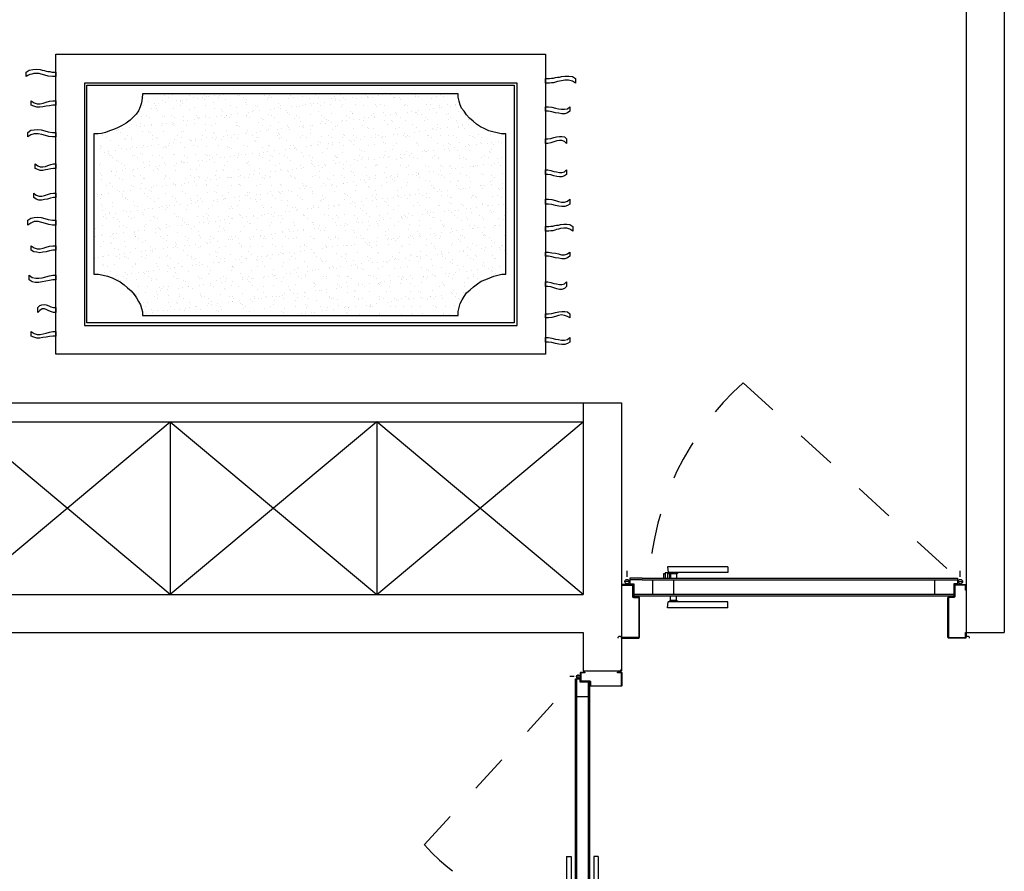
# Model space of a CAD drawing. Units: inches. Extents: x -1050 to 290, y -69 to 271.
# Drawn here: x 202 to 204, y 9 to 11 of the extents above; entities that cross this region are included whole.
import ezdxf

# ---------------------------------------------------------------- set-up
doc = ezdxf.new("R2010")
doc.units = ezdxf.units.IN
doc.header["$LTSCALE"] = 0.7
doc.header["$MEASUREMENT"] = 0
doc.linetypes.add('DASHED', pattern=[0.75, 0.5, -0.25])
doc.linetypes.add('HIDDEN', pattern=[0.375, 0.25, -0.125])
for name, color, linetype in [('1', 1, 'Continuous'), ('2', 2, 'Continuous'), ('4', 4, 'Continuous'), ('NAZ', 1, 'Continuous')]:
    doc.layers.add(name, color=color, linetype=linetype)

# ---------------------------------------------------------------- blocks, each defined once
blk = doc.blocks.new('D2')
at = {"layer": '1', "linetype": 'DASHED', "ltscale": 0.3}
blk.add_line((-0.5821, 0.6521), (-0.0222, 0.1419), dxfattribs=at)
at = {"layer": '1'}
for p, q in [((-0.8851, 0.1461), (-0.8851, 0.1611)), ((-0.7794, 0.1564), (-0.7852, 0.1564)), ((-0.7852, 0.1564), (-0.7852, 0.1419)), ((-0.6216, 0.172), (-0.7795, 0.172)), ((-0.7794, 0.1564), (-0.7794, 0.1419)), ((-0.6216, 0.157), (-0.7779, 0.157)), ((-0.7501, 0.157), (-0.7564, 0.1535)), ((-0.0149, 0.1461), (-0.0149, 0.1611)), ((-0.8778, 0.1333), (-0.8924, 0.1333)), ((-0.8458, 0.1419), (-0.8778, 0.1419)), ((-0.8778, 0.1419), (-0.8778, 0.1275)), ((-0.8458, 0.1379), (-0.8778, 0.1379)), ((-0.8458, 0.1419), (-0.0222, 0.1419)), ((-0.8458, 0.1379), (-0.0222, 0.1379)), ((-0.8183, 0.1379), (-0.8183, 0.0993)), ((-0.7852, 0.1535), (-0.7899, 0.1535)), ((-0.7747, 0.1535), (-0.7794, 0.1535)), ((-0.7747, 0.1535), (-0.7747, 0.1419)), ((-0.7564, 0.1535), (-0.7716, 0.1535)), ((-0.764, 0.1379), (-0.764, 0.0993)), ((-0.7564, 0.1535), (-0.7564, 0.1419)), ((-0.0822, 0.1379), (-0.0822, 0.0993)), ((-0.0222, 0.1419), (-0.0222, 0.1275)), ((-0.0222, 0.1333), (-0.0076, 0.1333)), ((-0.8778, 0.1275), (-0.8678, 0.1275)), ((-0.8778, 0.1275), (-0.8678, 0.1275)), ((-0.8678, 0.1275), (-0.8678, 0.0953)), ((-0.0322, 0.1275), (-0.0322, 0.0953)), ((-0.0222, 0.1275), (-0.0322, 0.1275)), ((-0.0222, 0.1275), (-0.0322, 0.1275)), ((-0.0322, 0.0993), (-0.8678, 0.0993)), ((-0.0322, 0.0953), (-0.8678, 0.0953)), ((-0.6216, 0.0802), (-0.7779, 0.0802)), ((-0.7564, 0.0837), (-0.7716, 0.0837)), ((-0.7564, 0.0837), (-0.7564, 0.0953)), ((-0.7501, 0.0802), (-0.7564, 0.0837)), ((-0.6216, 0.0652), (-0.7795, 0.0652))]:
    blk.add_line(p, q, dxfattribs=at)
for points in [[(-0.7795, 0.172), (-0.7779, 0.157), (-0.7716, 0.1535), (-0.7716, 0.1419)], [(-0.6216, 0.172), (-0.6216, 0.157)], [(-0.7899, 0.1535), (-0.7899, 0.1419)], [(-0.7795, 0.0652), (-0.7779, 0.0802), (-0.7716, 0.0837), (-0.7716, 0.0953)], [(-0.6216, 0.0652), (-0.6216, 0.0802)]]:
    blk.add_lwpolyline(points, dxfattribs=at)
at = {"layer": '1', "linetype": 'DASHED', "ltscale": 0.3}
blk.add_arc((-0.0841, 0.0989), 0.7443, 131.9945, 176.689, dxfattribs=at)
at = {"layer": '1'}
for centre in [(-0.9043, -0.0146), (0.0043, -0.0146)]:
    blk.add_arc(centre, 0.005, 2.2193, 177.7807, dxfattribs=at)
at = {"layer": '2'}
for points in [[(-0.8719, 0.1239, -0.414214), (-0.8709, 0.1229), (-0.8709, 0.0947, 0.414214), (-0.8683, 0.0921), (-0.8555, 0.0921, -0.414214), (-0.8545, 0.0911), (-0.8545, -0.0118, -0.414214), (-0.8555, -0.0128), (-0.8974, -0.0128, -0.414214), (-0.8984, -0.0118), (-0.8984, 0), (-0.9, 0), (-0.9, -0.0118, 0.414214), (-0.8974, -0.0145), (-0.8555, -0.0145, 0.414214), (-0.8529, -0.0118), (-0.8529, 0.0911, 0.414214), (-0.8555, 0.0937), (-0.8683, 0.0937, -0.414214), (-0.8693, 0.0947), (-0.8693, 0.1229, 0.414214), (-0.8719, 0.1255), (-0.8974, 0.1255, 0.414214), (-0.9, 0.1229), (-0.9, 0.1111), (-0.8984, 0.1111), (-0.8984, 0.1229, -0.414214), (-0.8974, 0.1239)], [(-0.0281, 0.1239, 0.414214), (-0.0291, 0.1229), (-0.0291, 0.0947, -0.414214), (-0.0317, 0.0921), (-0.0445, 0.0921, 0.414214), (-0.0455, 0.0911), (-0.0455, -0.0118, 0.414214), (-0.0445, -0.0128), (-0.0026, -0.0128, 0.414214), (-0.0016, -0.0118), (-0.0016, 0), (0, 0), (0, -0.0118, -0.414214), (-0.0026, -0.0145), (-0.0445, -0.0145, -0.414214), (-0.0471, -0.0118), (-0.0471, 0.0911, -0.414214), (-0.0445, 0.0937), (-0.0317, 0.0937, 0.414214), (-0.0307, 0.0947), (-0.0307, 0.1229, -0.414214), (-0.0281, 0.1255), (-0.0026, 0.1255, -0.414214), (0, 0.1229), (0, 0.1111), (-0.0016, 0.1111), (-0.0016, 0.1229, 0.414214), (-0.0026, 0.1239)]]:
    blk.add_lwpolyline(points, format="xyb", close=True, dxfattribs=at)
for centre in [(-0.8851, 0.1333), (-0.0149, 0.1333)]:
    blk.add_circle(centre, 0.00584, dxfattribs=at)
at = {"layer": 'NAZ'}
for p, q in [((-0.8993, -0.0145), (-0.865, -0.0145)), ((-0.0007, -0.0145), (-0.035, -0.0145))]:
    blk.add_line(p, q, dxfattribs=at)
blk = doc.blocks.new('far')
at = {"layer": '1'}
h = blk.add_hatch(dxfattribs=at)
h.set_pattern_fill('AR-SAND', color=256, scale=0.03, style=0)
h.set_pattern_definition([(37.5, (81.19134, -245.05988), (-0.001889801, 0.057804713), [0, -0.0456, 0, -0.051, 0, -0.04875]), (7.5, (81.19134, -245.05988), (0.053093301, 0.084664382), [0, -0.0246, 0, -0.0411, 0, -0.01575]), (327.5, (81.15444, -245.05988), (0.093424256, 0.000169772), [0, -0.015, 0, -0.054, 0, -0.0705]), (317.5, (81.15444, -245.05988), (0.090183798, 0.026330267), [0, -0.0075, 0, -0.0354, 0, -0.0405])])
h.paths.add_polyline_path([(1.6781, 0.8213), (1.6613, 0.8213), (1.6463, 0.825), (1.6294, 0.8288), (1.6145, 0.8325), (1.5996, 0.84), (1.5845, 0.8475), (1.5696, 0.8568), (1.5565, 0.868), (1.5434, 0.8793), (1.5322, 0.8924), (1.5228, 0.9055), (1.5135, 0.9167), (1.5079, 0.9298), (1.5041, 0.9429), (1.5004, 0.9578), (1.5004, 0.971), (0.3237, 0.971), (0.3218, 0.9541), (0.3199, 0.9373), (0.3143, 0.9223), (0.3087, 0.9073), (0.2994, 0.8942), (0.2881, 0.883), (0.2769, 0.8718), (0.262, 0.8606), (0.2451, 0.8512), (0.2301, 0.8437), (0.2151, 0.8381), (0.2002, 0.8325), (0.1852, 0.8269), (0.1702, 0.8232), (0.1572, 0.8213), (0.1422, 0.8213), (0.1422, 0.2974), (0.159, 0.2974), (0.1759, 0.2938), (0.1927, 0.29), (0.2095, 0.2844), (0.2245, 0.2769), (0.2395, 0.2694), (0.2544, 0.2582), (0.2675, 0.2469), (0.2807, 0.2357), (0.2918, 0.2226), (0.3012, 0.2095), (0.3087, 0.1964), (0.3161, 0.1833), (0.3199, 0.1702), (0.3237, 0.1572), (0.3237, 0.1441), (1.5004, 0.1441), (1.5004, 0.159), (1.5041, 0.174), (1.5079, 0.189), (1.5153, 0.202), (1.5228, 0.2151), (1.5322, 0.2282), (1.5453, 0.2395), (1.5584, 0.2507), (1.5733, 0.262), (1.5864, 0.2713), (1.6033, 0.2787), (1.6183, 0.2844), (1.6332, 0.29), (1.6481, 0.2938), (1.6632, 0.2974), (1.6781, 0.2974)])
at = {"layer": '1', "linetype": 'Continuous'}
for p, q in [((0, 1.1187), (1.8259, 1.1187)), ((0, 0), (0, 1.1187)), ((1.8259, 1.1187), (1.8259, 0)), ((-0.1104, 1.0514), (-0.0992, 1.0589)), ((-0.1104, 1.0346), (-0.1104, 1.0514)), ((-0.1048, 1.0383), (-0.1104, 1.0346)), ((-0.0973, 1.0421), (-0.1048, 1.0383)), ((-0.0992, 1.0589), (-0.0861, 1.0608)), ((-0.0898, 1.0439), (-0.0973, 1.0421)), ((-0.0823, 1.0458), (-0.0898, 1.0439)), ((-0.0861, 1.0608), (-0.071, 1.0626)), ((-0.0767, 1.0458), (-0.0823, 1.0458)), ((-0.0692, 1.0458), (-0.0767, 1.0458)), ((-0.071, 1.0626), (-0.058, 1.0608)), ((-0.0617, 1.0458), (-0.0692, 1.0458)), ((-0.0543, 1.0439), (-0.0617, 1.0458)), ((-0.058, 1.0608), (-0.0505, 1.0589)), ((-0.0412, 1.0402), (-0.0543, 1.0439)), ((-0.0505, 1.0589), (-0.043, 1.057)), ((-0.043, 1.057), (-0.0356, 1.0551)), ((-0.0281, 1.0364), (-0.0412, 1.0402)), ((-0.0356, 1.0551), (-0.0299, 1.0533)), ((-0.0299, 1.0533), (-0.0225, 1.0533)), ((-0.0131, 1.0346), (-0.0281, 1.0364)), ((-0.0225, 1.0533), (-0.0149, 1.0514)), ((-0.0149, 1.0514), (-0.0074, 1.0514)), ((0, 1.0346), (-0.0131, 1.0346)), ((-0.0074, 1.0514), (0, 1.0514)), ((0, 1.0514), (0, 1.0346)), ((1.8409, 1.0271), (1.8483, 1.029)), ((1.8483, 1.029), (1.8558, 1.029)), ((1.8558, 1.029), (1.8633, 1.0308)), ((1.8633, 1.0308), (1.8708, 1.0327)), ((1.8708, 1.0327), (1.8783, 1.0327)), ((1.8783, 1.0327), (1.8857, 1.0346)), ((1.8857, 1.0346), (1.8988, 1.0364)), ((1.8988, 1.0364), (1.9139, 1.0364)), ((1.9139, 1.0364), (1.9269, 1.0346)), ((1.9269, 1.0346), (1.9381, 1.0271)), ((0.1067, 1.0103), (0.1067, 0.1067)), ((1.7211, 1.0103), (0.1067, 1.0103)), ((0.116, 1.0028), (1.7099, 1.0028)), ((0.116, 0.116), (0.116, 1.0028)), ((1.7099, 1.0028), (1.7099, 0.116)), ((1.7211, 0.1067), (1.7211, 1.0103)), ((1.8259, 1.0271), (1.8334, 1.0271)), ((1.8259, 1.0103), (1.8259, 1.0271)), ((1.8334, 1.0103), (1.8259, 1.0103)), ((1.8334, 1.0271), (1.8409, 1.0271)), ((1.8409, 1.0103), (1.8334, 1.0103)), ((1.8483, 1.0121), (1.8409, 1.0103)), ((1.8558, 1.0121), (1.8483, 1.0121)), ((1.8633, 1.0139), (1.8558, 1.0121)), ((1.8708, 1.0159), (1.8633, 1.0139)), ((1.8783, 1.0177), (1.8708, 1.0159)), ((1.8857, 1.0196), (1.8783, 1.0177)), ((1.8988, 1.0215), (1.8857, 1.0196)), ((1.9119, 1.0215), (1.8988, 1.0215)), ((1.9269, 1.0177), (1.9119, 1.0215)), ((1.9381, 1.0103), (1.9269, 1.0177)), ((1.9381, 1.0271), (1.9381, 1.0103)), ((1.9381, 1.0271), (1.9381, 1.0271)), ((0.3237, 0.971), (0.3218, 0.9541)), ((1.5004, 0.971), (0.3237, 0.971)), ((1.5004, 0.9578), (1.5004, 0.971)), ((1.5041, 0.9429), (1.5004, 0.9578)), ((-0.0917, 0.9447), (-0.0804, 0.9373)), ((-0.0917, 0.928), (-0.0917, 0.9447)), ((-0.0823, 0.9242), (-0.0917, 0.928)), ((-0.0917, 0.928), (-0.0917, 0.928)), ((-0.071, 0.9204), (-0.0823, 0.9242)), ((-0.0804, 0.9373), (-0.0692, 0.9336)), ((-0.0599, 0.9204), (-0.071, 0.9204)), ((-0.0692, 0.9336), (-0.058, 0.9336)), ((-0.0487, 0.9223), (-0.0599, 0.9204)), ((-0.058, 0.9336), (-0.0468, 0.9354)), ((-0.0356, 0.9242), (-0.0487, 0.9223)), ((-0.0468, 0.9354), (-0.0356, 0.9391)), ((-0.0356, 0.9391), (-0.0243, 0.9429)), ((-0.0243, 0.926), (-0.0356, 0.9242)), ((-0.0243, 0.9429), (-0.0112, 0.9447)), ((-0.0112, 0.928), (-0.0243, 0.926)), ((-0.0112, 0.9447), (0, 0.9447)), ((0, 0.928), (-0.0112, 0.928)), ((0, 0.9447), (0, 0.928)), ((0.3143, 0.9223), (0.3087, 0.9073)), ((0.3199, 0.9373), (0.3143, 0.9223)), ((0.3218, 0.9541), (0.3199, 0.9373)), ((1.5079, 0.9298), (1.5041, 0.9429)), ((1.5135, 0.9167), (1.5079, 0.9298)), ((1.8259, 0.9223), (1.8371, 0.9223)), ((1.8259, 0.9055), (1.8259, 0.9223)), ((1.8371, 0.9223), (1.8502, 0.9204)), ((1.8502, 0.9204), (1.8633, 0.9167)), ((1.9082, 0.9149), (1.9175, 0.9223)), ((1.9175, 0.9223), (1.9175, 0.9055)), ((0.2881, 0.883), (0.2769, 0.8718)), ((0.2994, 0.8942), (0.2881, 0.883)), ((0.3087, 0.9073), (0.2994, 0.8942)), ((1.5228, 0.9055), (1.5135, 0.9167)), ((1.5322, 0.8924), (1.5228, 0.9055)), ((1.5434, 0.8793), (1.5322, 0.8924)), ((1.8371, 0.9055), (1.8259, 0.9055)), ((1.8502, 0.9036), (1.8371, 0.9055)), ((1.8633, 0.8998), (1.8502, 0.9036)), ((1.8633, 0.9167), (1.8745, 0.9149)), ((1.8764, 0.898), (1.8633, 0.8998)), ((1.8745, 0.9149), (1.8857, 0.9129)), ((1.8876, 0.8962), (1.8764, 0.898)), ((1.8857, 0.9129), (1.897, 0.9129)), ((1.8988, 0.8962), (1.8876, 0.8962)), ((1.897, 0.9129), (1.9082, 0.9149)), ((1.9082, 0.8998), (1.8988, 0.8962)), ((1.9175, 0.9055), (1.9082, 0.8998)), ((0.2451, 0.8512), (0.2301, 0.8437)), ((0.262, 0.8606), (0.2451, 0.8512)), ((0.2769, 0.8718), (0.262, 0.8606)), ((1.5565, 0.868), (1.5434, 0.8793)), ((1.5696, 0.8568), (1.5565, 0.868)), ((1.5845, 0.8475), (1.5696, 0.8568)), ((1.5996, 0.84), (1.5845, 0.8475)), ((-0.1048, 0.8269), (-0.0935, 0.8344)), ((-0.1048, 0.8101), (-0.1048, 0.8269)), ((-0.0935, 0.8175), (-0.1048, 0.8101)), ((-0.0935, 0.8344), (-0.0804, 0.8362)), ((-0.0804, 0.8213), (-0.0935, 0.8175)), ((-0.0804, 0.8362), (-0.0674, 0.8381)), ((-0.0655, 0.8213), (-0.0804, 0.8213)), ((-0.0674, 0.8381), (-0.0543, 0.8362)), ((-0.0523, 0.8194), (-0.0655, 0.8213)), ((-0.0543, 0.8362), (-0.0412, 0.8325)), ((-0.0392, 0.8157), (-0.0523, 0.8194)), ((-0.0412, 0.8325), (-0.0281, 0.8288)), ((-0.0262, 0.8119), (-0.0392, 0.8157)), ((-0.0281, 0.8288), (-0.0131, 0.8269)), ((-0.0131, 0.8101), (-0.0262, 0.8119)), ((-0.0131, 0.8269), (0, 0.8269)), ((0, 0.8101), (-0.0131, 0.8101)), ((0, 0.8269), (0, 0.8101)), ((0.1422, 0.8213), (0.1422, 0.2974)), ((0.1572, 0.8213), (0.1422, 0.8213)), ((0.1702, 0.8232), (0.1572, 0.8213)), ((0.1852, 0.8269), (0.1702, 0.8232)), ((0.2002, 0.8325), (0.1852, 0.8269)), ((0.2151, 0.8381), (0.2002, 0.8325)), ((0.2301, 0.8437), (0.2151, 0.8381)), ((1.6145, 0.8325), (1.5996, 0.84)), ((1.6294, 0.8288), (1.6145, 0.8325)), ((1.6463, 0.825), (1.6294, 0.8288)), ((1.6613, 0.8213), (1.6463, 0.825)), ((1.6781, 0.8213), (1.6613, 0.8213)), ((1.6781, 0.2974), (1.6781, 0.8213)), ((1.6781, 0.8213), (1.6781, 0.8213)), ((1.8465, 0.8044), (1.8577, 0.8082)), ((1.8577, 0.8082), (1.867, 0.8101)), ((1.867, 0.8101), (1.8783, 0.8119)), ((1.8783, 0.8119), (1.8876, 0.8119)), ((1.8876, 0.8119), (1.897, 0.8101)), ((1.897, 0.8101), (1.9045, 0.8026)), ((1.8259, 0.8026), (1.8352, 0.8026)), ((1.8259, 0.7857), (1.8259, 0.8026)), ((1.8352, 0.7857), (1.8259, 0.7857)), ((1.8352, 0.8026), (1.8465, 0.8044)), ((1.8465, 0.7876), (1.8352, 0.7857)), ((1.8577, 0.7914), (1.8465, 0.7876)), ((1.8689, 0.7951), (1.8577, 0.7914)), ((1.8783, 0.797), (1.8689, 0.7951)), ((1.8876, 0.797), (1.8783, 0.797)), ((1.897, 0.7932), (1.8876, 0.797)), ((1.9045, 0.7857), (1.897, 0.7932)), ((1.9045, 0.8026), (1.9045, 0.7857)), ((1.9045, 0.8026), (1.9045, 0.8026)), ((-0.0767, 0.7091), (-0.0674, 0.7016)), ((-0.0767, 0.6922), (-0.0767, 0.7091)), ((-0.0674, 0.7016), (-0.058, 0.6978)), ((-0.0487, 0.6978), (-0.0392, 0.6997)), ((-0.0392, 0.6997), (-0.0299, 0.7034)), ((-0.0299, 0.7034), (-0.0187, 0.7072)), ((-0.0187, 0.7072), (-0.0094, 0.7091)), ((-0.0094, 0.7091), (0, 0.7091)), ((0, 0.7091), (0, 0.6922)), ((-0.0674, 0.6885), (-0.0767, 0.6922)), ((-0.0767, 0.6922), (-0.0767, 0.6922)), ((-0.058, 0.6847), (-0.0674, 0.6885)), ((-0.058, 0.6978), (-0.0487, 0.6978)), ((-0.0487, 0.6847), (-0.058, 0.6847)), ((-0.0392, 0.6866), (-0.0487, 0.6847)), ((-0.0299, 0.6885), (-0.0392, 0.6866)), ((-0.0187, 0.6903), (-0.0299, 0.6885)), ((-0.0094, 0.6922), (-0.0187, 0.6903)), ((0, 0.6922), (-0.0094, 0.6922)), ((1.8259, 0.6866), (1.8352, 0.6866)), ((1.8259, 0.6698), (1.8259, 0.6866)), ((1.8352, 0.6698), (1.8259, 0.6698)), ((1.8352, 0.6866), (1.8465, 0.6847)), ((1.8465, 0.6679), (1.8352, 0.6698)), ((1.8465, 0.6847), (1.8577, 0.6809)), ((1.8577, 0.6642), (1.8465, 0.6679)), ((1.8577, 0.6809), (1.867, 0.6791)), ((1.8689, 0.6622), (1.8577, 0.6642)), ((1.867, 0.6791), (1.8783, 0.6773)), ((1.8783, 0.6604), (1.8689, 0.6622)), ((1.8783, 0.6773), (1.8876, 0.6773)), ((1.8876, 0.6773), (1.897, 0.6791)), ((1.897, 0.6642), (1.8876, 0.6604)), ((1.897, 0.6791), (1.9045, 0.6866)), ((1.9045, 0.6698), (1.897, 0.6642)), ((1.9045, 0.6866), (1.9045, 0.6698)), ((1.8876, 0.6604), (1.8783, 0.6604)), ((-0.0823, 0.6006), (-0.073, 0.593)), ((-0.0823, 0.5837), (-0.0823, 0.6006)), ((-0.073, 0.593), (-0.0617, 0.5893)), ((-0.0617, 0.5893), (-0.0523, 0.5893)), ((-0.0523, 0.5893), (-0.043, 0.5912)), ((-0.043, 0.5912), (-0.0318, 0.595)), ((-0.0318, 0.595), (-0.0205, 0.5986)), ((-0.0205, 0.5986), (-0.0094, 0.6006)), ((-0.0094, 0.6006), (0, 0.6006)), ((0, 0.6006), (0, 0.5837)), ((-0.073, 0.5781), (-0.0823, 0.5837)), ((-0.0823, 0.5837), (-0.0823, 0.5837)), ((-0.0636, 0.5743), (-0.073, 0.5781)), ((-0.0523, 0.5743), (-0.0636, 0.5743)), ((-0.043, 0.5762), (-0.0523, 0.5743)), ((-0.0318, 0.5781), (-0.043, 0.5762)), ((-0.0205, 0.5818), (-0.0318, 0.5781)), ((-0.0094, 0.5837), (-0.0205, 0.5818)), ((0, 0.5837), (-0.0094, 0.5837)), ((1.8259, 0.5781), (1.8371, 0.5781)), ((1.8259, 0.5594), (1.8259, 0.5781)), ((1.8371, 0.5594), (1.8259, 0.5594)), ((1.8371, 0.5781), (1.8502, 0.5762)), ((1.8502, 0.5575), (1.8371, 0.5594)), ((1.8502, 0.5762), (1.8633, 0.5725)), ((1.8633, 0.5538), (1.8502, 0.5575)), ((1.8633, 0.5725), (1.8745, 0.5687)), ((1.8764, 0.5519), (1.8633, 0.5538)), ((1.8745, 0.5687), (1.8857, 0.5668)), ((1.8876, 0.55), (1.8764, 0.5519)), ((1.8857, 0.5668), (1.897, 0.5668)), ((1.897, 0.5668), (1.9082, 0.5706)), ((1.9082, 0.5538), (1.8988, 0.55)), ((1.9082, 0.5706), (1.9175, 0.5781)), ((1.9175, 0.5594), (1.9082, 0.5538)), ((1.9175, 0.5781), (1.9175, 0.5594)), ((1.8988, 0.55), (1.8876, 0.55)), ((-0.1048, 0.4995), (-0.0935, 0.507)), ((-0.1048, 0.4808), (-0.1048, 0.4995)), ((-0.0935, 0.4883), (-0.1048, 0.4808)), ((-0.0935, 0.507), (-0.0804, 0.5089)), ((-0.0804, 0.4939), (-0.0935, 0.4883)), ((-0.0804, 0.5089), (-0.0674, 0.5107)), ((-0.0655, 0.4939), (-0.0804, 0.4939)), ((-0.0674, 0.5107), (-0.0543, 0.5089)), ((-0.0523, 0.4902), (-0.0655, 0.4939)), ((-0.0543, 0.5089), (-0.0412, 0.5051)), ((-0.0392, 0.4864), (-0.0523, 0.4902)), ((-0.0412, 0.5051), (-0.0281, 0.5014)), ((-0.0262, 0.4827), (-0.0392, 0.4864)), ((-0.0281, 0.5014), (-0.0131, 0.4995)), ((-0.0131, 0.4808), (-0.0262, 0.4827)), ((-0.0131, 0.4995), (0, 0.4995)), ((0, 0.4808), (-0.0131, 0.4808)), ((0, 0.4995), (0, 0.4808)), ((1.8539, 0.4771), (1.8614, 0.4789)), ((1.8614, 0.4789), (1.867, 0.4808)), ((1.867, 0.4808), (1.8745, 0.4808)), ((1.8745, 0.4808), (1.882, 0.4827)), ((1.882, 0.4827), (1.8951, 0.4845)), ((1.8951, 0.4845), (1.9063, 0.4845)), ((1.9063, 0.4845), (1.9175, 0.4827)), ((1.9175, 0.4827), (1.9288, 0.4752)), ((1.8259, 0.4752), (1.8334, 0.4752)), ((1.8259, 0.4584), (1.8259, 0.4752)), ((1.8334, 0.4584), (1.8259, 0.4584)), ((1.8334, 0.4752), (1.839, 0.4752)), ((1.839, 0.4584), (1.8334, 0.4584)), ((1.839, 0.4752), (1.8465, 0.4771)), ((1.8465, 0.4602), (1.839, 0.4584)), ((1.8465, 0.4771), (1.8539, 0.4771)), ((1.8539, 0.4602), (1.8465, 0.4602)), ((1.8614, 0.4621), (1.8539, 0.4602)), ((1.867, 0.464), (1.8614, 0.4621)), ((1.8745, 0.4658), (1.867, 0.464)), ((1.882, 0.4677), (1.8745, 0.4658)), ((1.8951, 0.4696), (1.882, 0.4677)), ((1.9063, 0.4696), (1.8951, 0.4696)), ((1.9175, 0.4658), (1.9063, 0.4696)), ((1.9288, 0.4584), (1.9175, 0.4658)), ((1.9288, 0.4752), (1.9288, 0.4584)), ((1.9288, 0.4752), (1.9288, 0.4752)), ((-0.0917, 0.4041), (-0.0804, 0.3966)), ((-0.0917, 0.3873), (-0.0917, 0.4041)), ((-0.0243, 0.4022), (-0.0112, 0.4041)), ((-0.0112, 0.4041), (0, 0.4041)), ((0, 0.4041), (0, 0.3873)), ((-0.0823, 0.3817), (-0.0917, 0.3873)), ((-0.0917, 0.3873), (-0.0917, 0.3873)), ((-0.071, 0.3798), (-0.0823, 0.3817)), ((-0.0804, 0.3966), (-0.0692, 0.3929)), ((-0.0599, 0.3779), (-0.071, 0.3798)), ((-0.0692, 0.3929), (-0.058, 0.3929)), ((-0.0487, 0.3798), (-0.0599, 0.3779)), ((-0.058, 0.3929), (-0.0468, 0.3948)), ((-0.0356, 0.3817), (-0.0487, 0.3798)), ((-0.0468, 0.3948), (-0.0356, 0.3985)), ((-0.0356, 0.3985), (-0.0243, 0.4022)), ((-0.0243, 0.3854), (-0.0356, 0.3817)), ((-0.0112, 0.3873), (-0.0243, 0.3854)), ((0, 0.3873), (-0.0112, 0.3873)), ((1.8259, 0.3798), (1.8371, 0.3798)), ((1.8259, 0.3648), (1.8259, 0.3798)), ((1.8371, 0.3798), (1.8502, 0.3779)), ((1.8502, 0.3779), (1.8633, 0.3761)), ((1.8633, 0.3761), (1.8745, 0.3742)), ((1.8745, 0.3742), (1.8857, 0.3704)), ((1.8857, 0.3704), (1.897, 0.3704)), ((1.897, 0.3704), (1.9082, 0.3742)), ((1.9082, 0.3742), (1.9175, 0.3798)), ((1.9175, 0.3798), (1.9175, 0.3648)), ((1.8371, 0.3648), (1.8259, 0.3648)), ((1.8502, 0.363), (1.8371, 0.3648)), ((1.8633, 0.3592), (1.8502, 0.363)), ((1.8764, 0.3573), (1.8633, 0.3592)), ((1.8876, 0.3555), (1.8764, 0.3573)), ((1.8988, 0.3555), (1.8876, 0.3555)), ((1.9082, 0.3592), (1.8988, 0.3555)), ((1.9175, 0.3648), (1.9082, 0.3592)), ((0.1422, 0.2974), (0.159, 0.2974)), ((0.159, 0.2974), (0.1759, 0.2938)), ((1.6481, 0.2938), (1.6632, 0.2974)), ((1.6632, 0.2974), (1.6781, 0.2974)), ((-0.0992, 0.2938), (-0.0879, 0.2862)), ((-0.0992, 0.2769), (-0.0992, 0.2938)), ((-0.0879, 0.2694), (-0.0992, 0.2769)), ((-0.0992, 0.2769), (-0.0992, 0.2769)), ((-0.0879, 0.2862), (-0.0748, 0.2825)), ((-0.0767, 0.2675), (-0.0879, 0.2694)), ((-0.0636, 0.2675), (-0.0767, 0.2675)), ((-0.0748, 0.2825), (-0.0636, 0.2825)), ((-0.0636, 0.2825), (-0.0505, 0.2844)), ((-0.0505, 0.2694), (-0.0636, 0.2675)), ((-0.0505, 0.2844), (-0.0374, 0.2881)), ((-0.0374, 0.2713), (-0.0505, 0.2694)), ((-0.0374, 0.2881), (-0.0243, 0.2918)), ((-0.0243, 0.275), (-0.0374, 0.2713)), ((-0.0243, 0.2918), (-0.0112, 0.2938)), ((-0.0112, 0.2769), (-0.0243, 0.275)), ((-0.0112, 0.2938), (0, 0.2938)), ((0, 0.2769), (-0.0112, 0.2769)), ((0, 0.2938), (0, 0.2769)), ((0.1759, 0.2938), (0.1927, 0.29)), ((0.1927, 0.29), (0.2095, 0.2844)), ((0.2095, 0.2844), (0.2245, 0.2769)), ((0.2245, 0.2769), (0.2395, 0.2694)), ((0.2395, 0.2694), (0.2544, 0.2582)), ((0.2544, 0.2582), (0.2675, 0.2469)), ((1.5584, 0.2507), (1.5733, 0.262)), ((1.5733, 0.262), (1.5864, 0.2713)), ((1.5864, 0.2713), (1.6033, 0.2787)), ((1.6033, 0.2787), (1.6183, 0.2844)), ((1.6183, 0.2844), (1.6332, 0.29)), ((1.6332, 0.29), (1.6481, 0.2938)), ((1.8259, 0.2694), (1.8352, 0.2694)), ((1.8259, 0.2526), (1.8259, 0.2694)), ((1.8352, 0.2694), (1.8465, 0.2675)), ((1.8465, 0.2675), (1.8577, 0.2638)), ((1.8577, 0.2638), (1.867, 0.262)), ((1.867, 0.262), (1.8783, 0.26)), ((1.8783, 0.26), (1.8876, 0.26)), ((1.8876, 0.26), (1.897, 0.262)), ((1.897, 0.262), (1.9045, 0.2694)), ((1.9045, 0.2694), (1.9045, 0.2526)), ((0.2675, 0.2469), (0.2807, 0.2357)), ((0.2807, 0.2357), (0.2918, 0.2226)), ((0.2918, 0.2226), (0.3012, 0.2095)), ((1.5228, 0.2151), (1.5322, 0.2282)), ((1.5322, 0.2282), (1.5453, 0.2395)), ((1.5453, 0.2395), (1.5584, 0.2507)), ((1.8352, 0.2526), (1.8259, 0.2526)), ((1.8465, 0.2507), (1.8352, 0.2526)), ((1.8577, 0.2469), (1.8465, 0.2507)), ((1.8689, 0.2432), (1.8577, 0.2469)), ((1.8783, 0.2413), (1.8689, 0.2432)), ((1.8876, 0.2413), (1.8783, 0.2413)), ((1.897, 0.2451), (1.8876, 0.2413)), ((1.9045, 0.2526), (1.897, 0.2451)), ((-0.0523, 0.1833), (-0.043, 0.1852)), ((-0.043, 0.1852), (-0.0356, 0.1833)), ((0.3012, 0.2095), (0.3087, 0.1964)), ((0.3087, 0.1964), (0.3161, 0.1833)), ((1.5041, 0.174), (1.5079, 0.189)), ((1.5079, 0.189), (1.5153, 0.202)), ((1.5153, 0.202), (1.5228, 0.2151)), ((-0.0674, 0.174), (-0.0599, 0.1815)), ((-0.0674, 0.1553), (-0.0674, 0.174)), ((-0.0599, 0.1628), (-0.0674, 0.1553)), ((-0.0599, 0.1815), (-0.0523, 0.1833)), ((-0.0505, 0.1684), (-0.0599, 0.1628)), ((-0.043, 0.1684), (-0.0505, 0.1684)), ((-0.0336, 0.1646), (-0.043, 0.1684)), ((-0.0356, 0.1833), (-0.0262, 0.1796)), ((-0.0262, 0.1609), (-0.0336, 0.1646)), ((-0.0262, 0.1796), (-0.0187, 0.1759)), ((-0.0169, 0.1572), (-0.0262, 0.1609)), ((-0.0187, 0.1759), (-0.0094, 0.174)), ((-0.0094, 0.1553), (-0.0169, 0.1572)), ((-0.0094, 0.174), (0, 0.174)), ((0, 0.1553), (-0.0094, 0.1553)), ((0, 0.174), (0, 0.1553)), ((0.3161, 0.1833), (0.3199, 0.1702)), ((0.3199, 0.1702), (0.3237, 0.1572)), ((0.3237, 0.1572), (0.3237, 0.1441)), ((1.5004, 0.159), (1.5041, 0.174)), ((1.5004, 0.1441), (1.5004, 0.159)), ((1.8259, 0.1497), (1.8371, 0.1497)), ((1.8259, 0.1347), (1.8259, 0.1497)), ((1.8371, 0.1497), (1.8502, 0.1515)), ((1.8502, 0.1515), (1.8633, 0.1553)), ((1.8633, 0.1553), (1.8764, 0.1572)), ((1.8764, 0.1572), (1.8876, 0.159)), ((1.8876, 0.159), (1.8988, 0.159)), ((1.8988, 0.159), (1.9082, 0.1572)), ((1.9082, 0.1572), (1.9175, 0.1497)), ((1.9175, 0.1497), (1.9175, 0.1347)), ((1.9175, 0.1497), (1.9175, 0.1497)), ((1.7099, 0.116), (0.116, 0.116)), ((0.3237, 0.1441), (1.5004, 0.1441)), ((1.8371, 0.1347), (1.8259, 0.1347)), ((1.8502, 0.1366), (1.8371, 0.1347)), ((1.8633, 0.1403), (1.8502, 0.1366)), ((1.8745, 0.1441), (1.8633, 0.1403)), ((1.8857, 0.1459), (1.8745, 0.1441)), ((1.897, 0.1441), (1.8857, 0.1459)), ((1.9082, 0.1403), (1.897, 0.1441)), ((1.9175, 0.1347), (1.9082, 0.1403)), ((-0.0917, 0.0842), (-0.0804, 0.0767)), ((-0.0917, 0.0674), (-0.0917, 0.0842)), ((-0.0804, 0.0767), (-0.0692, 0.073)), ((-0.058, 0.073), (-0.0468, 0.0749)), ((-0.0468, 0.0749), (-0.0356, 0.0786)), ((-0.0356, 0.0786), (-0.0243, 0.0823)), ((-0.0243, 0.0823), (-0.0112, 0.0842)), ((-0.0112, 0.0842), (0, 0.0842)), ((0, 0.0842), (0, 0.0674)), ((0.1067, 0.1067), (1.7211, 0.1067)), ((1.7211, 0.1067), (1.7211, 0.1067)), ((-0.0823, 0.0636), (-0.0917, 0.0674)), ((-0.0917, 0.0674), (-0.0917, 0.0674)), ((-0.071, 0.0599), (-0.0823, 0.0636)), ((-0.0599, 0.0599), (-0.071, 0.0599)), ((-0.0692, 0.073), (-0.058, 0.073)), ((-0.0487, 0.0618), (-0.0599, 0.0599)), ((-0.0356, 0.0636), (-0.0487, 0.0618)), ((-0.0243, 0.0655), (-0.0356, 0.0636)), ((-0.0112, 0.0674), (-0.0243, 0.0655)), ((0, 0.0674), (-0.0112, 0.0674)), ((1.8259, 0.0618), (1.8371, 0.0618)), ((1.8259, 0.0449), (1.8259, 0.0618)), ((1.8371, 0.0449), (1.8259, 0.0449)), ((1.8371, 0.0618), (1.8502, 0.0599)), ((1.8502, 0.0431), (1.8371, 0.0449)), ((1.8502, 0.0599), (1.8633, 0.0561)), ((1.8633, 0.0393), (1.8502, 0.0431)), ((1.8633, 0.0561), (1.8745, 0.0543)), ((1.8764, 0.0374), (1.8633, 0.0393)), ((1.8745, 0.0543), (1.8857, 0.0524)), ((1.8876, 0.0356), (1.8764, 0.0374)), ((1.8857, 0.0524), (1.897, 0.0524)), ((1.897, 0.0524), (1.9082, 0.0543)), ((1.9082, 0.0393), (1.8988, 0.0356)), ((1.9082, 0.0543), (1.9175, 0.0618)), ((1.9175, 0.0449), (1.9082, 0.0393)), ((1.9175, 0.0618), (1.9175, 0.0449)), ((1.8259, 0), (0, 0)), ((1.8988, 0.0356), (1.8876, 0.0356))]:
    blk.add_line(p, q, dxfattribs=at)

msp = doc.modelspace()

# ---------------------------------------------------------------- linework, layer by layer
at = {"layer": '2'}
for p, q in [((200.9503, 10.4474), (203.104, 10.4474)), ((200.9485, 10.3974), (203.104, 10.3974)), ((202.0262, 10.3974), (202.0262, 9.9474)), ((202.5651, 10.3974), (202.5651, 9.9474))]:
    msp.add_line(p, q, dxfattribs=at)
at = {"layer": '4'}
for p, q in [((204.204, 14.3978), (204.204, 9.8474)), ((204.104, 13.6847), (204.104, 9.8474)), ((203.104, 10.4474), (203.104, 9.9474)), ((203.104, 10.4474), (203.204, 10.4474)), ((203.204, 10.4474), (203.204, 9.7474)), ((200.9325, 9.9474), (203.104, 9.9474)), ((200.9289, 9.8474), (203.104, 9.8474)), ((203.104, 9.8474), (203.104, 9.7474)), ((204.104, 9.8474), (204.204, 9.8474)), ((203.104, 9.7474), (203.204, 9.7474))]:
    msp.add_line(p, q, dxfattribs=at)
at = {"layer": '4', "color": 14}
for points in [[(203.104, 9.9474), (202.5651, 10.3974), (202.0262, 9.9474), (201.4874, 10.3974), (200.9325, 9.9474)], [(200.9485, 10.3974), (201.4874, 9.9474), (202.0262, 10.3974), (202.5651, 9.9474), (203.104, 10.3974)]]:
    msp.add_lwpolyline(points, dxfattribs=at)

# ---------------------------------------------------------------- block references
at = {"layer": '2', "linetype": 'HIDDEN'}
msp.add_blockref('D2', (204.104, 9.8474), dxfattribs=at)
at = {"layer": '2', "xscale": 0.7740750570087893, "yscale": 0.7740750570087893, "zscale": 0.7740750570087893, "rotation": 90}
msp.add_blockref('D2', (203.1943, 9.7441), dxfattribs=at)
at = {"layer": '4', "xscale": 0.7, "yscale": 0.7, "zscale": 0.7}
msp.add_blockref('far', (201.7274, 10.5746), dxfattribs=at)

doc.saveas('drawing.dxf')
